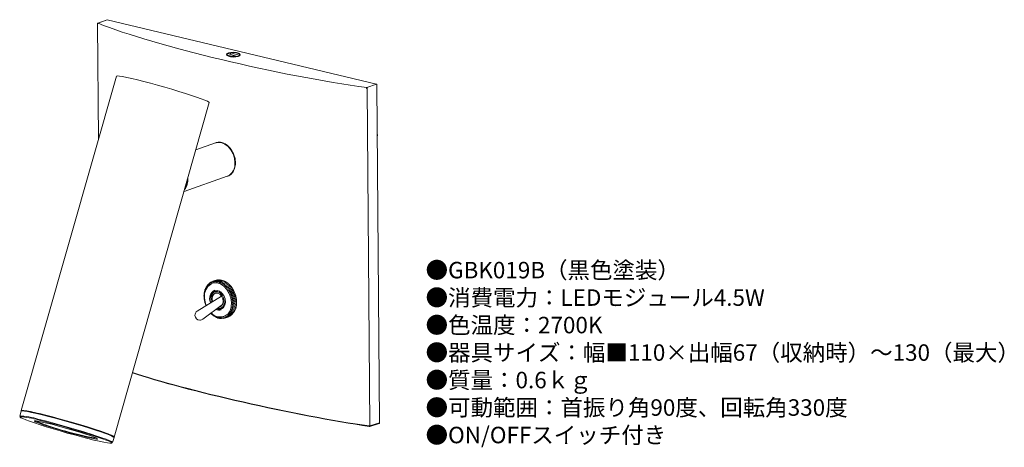
# Model space of a CAD drawing. Units: inches. Extents: x 14 to 253, y 9 to 113.
import ezdxf

# ---------------------------------------------------------------- set-up
doc = ezdxf.new("R2010")
doc.units = ezdxf.units.IN
doc.header["$MEASUREMENT"] = 0
doc.layers.add('レイヤー 1', color=7, linetype='Continuous')
doc.styles.add('KANJI', font='TXT', dxfattribs={"bigfont": 'BIGFONT'})

msp = doc.modelspace()

# ---------------------------------------------------------------- linework, layer by layer
msp.add_ellipse((66.25, 104.39), major_axis=(-1.57, 0.03), ratio=0.377176)
at = {"layer": 'レイヤー 1', "color": 7, "lineweight": 9}
for points in [[(35.58, 112.86), (33.35, 111.99)], [(35.63, 112.86), (33.4, 112)], [(67.83, 105.17), (35.63, 112.86)], [(33.25, 111.85), (33.47, 83.87)], [(66.89, 104.06), (66.41, 104.02), (65.92, 104.02), (65.46, 104.07), (65.07, 104.15), (64.8, 104.27), (64.68, 104.41), (64.71, 104.55), (64.89, 104.68)], [(64.89, 104.68), (66.89, 104.06)], [(65.58, 104.87), (66.06, 104.91), (66.55, 104.91), (67.01, 104.86), (67.4, 104.78), (67.66, 104.66), (67.79, 104.52), (67.76, 104.38), (67.58, 104.24)], [(67.58, 104.24), (65.58, 104.87)], [(100.96, 97.24), (67.83, 105.17)], [(37.82, 99.17), (14.74, 18.05)], [(60.39, 92.75), (60.29, 92.88), (59.92, 93.08), (59.29, 93.36), (58.42, 93.69), (57.32, 94.08), (56.03, 94.51), (54.57, 94.98), (52.98, 95.47), (51.3, 95.98), (49.57, 96.48), (47.82, 96.97), (46.11, 97.44), (44.47, 97.87), (42.93, 98.26), (41.55, 98.59), (40.34, 98.86), (39.35, 99.06), (38.59, 99.18), (38.09, 99.23), (37.84, 99.2), (37.82, 99.17)], [(98.63, 96.4), (100.96, 97.24)], [(98.75, 96.22), (99.4, 14.31)], [(101.08, 97.07), (101.73, 15.03)], [(37.31, 11.63), (60.39, 92.75)], [(101.18, 85.02), (101.2, 85.03)], [(101.21, 84.73), (101.2, 85.03)], [(61.91, 82.99), (57.14, 81.33)], [(66.6, 78.15), (66.48, 79.24), (66.15, 80.31), (65.62, 81.29), (64.94, 82.1), (64.14, 82.7), (63.29, 83.04), (62.45, 83.11), (61.91, 82.99)], [(61.96, 83.01), (62.55, 83.14), (63.39, 83.08)], [(63.39, 83.08), (64.24, 82.74), (65.04, 82.14), (65.72, 81.32), (66.25, 80.34), (66.58, 79.27), (66.7, 78.18), (66.6, 77.14), (66.28, 76.23), (65.77, 75.5), (65.09, 75.01), (64.79, 74.88)], [(54.26, 71.21), (64.74, 74.87)], [(59.59, 43.48), (59.31, 44.32), (59.15, 45.42), (59.21, 46.49), (59.49, 47.44), (59.97, 48.22), (60.62, 48.77), (61.4, 49.05), (62.25, 49.05), (63.11, 48.76), (63.93, 48.2), (64.65, 47.41), (65.22, 46.46), (65.6, 45.39), (65.76, 44.28), (65.7, 43.21), (65.42, 42.26), (64.94, 41.48)], [(60.9, 48.79), (60.64, 48.66), (60.01, 48.13), (59.54, 47.37), (59.26, 46.44), (59.2, 45.4), (59.37, 44.32), (59.64, 43.51)], [(59.78, 47.82), (59.47, 47.71)], [(59.54, 47.69), (59.61, 48)], [(59.72, 48.06), (59.62, 48.03)], [(59.62, 48.03), (59.7, 47.98)], [(59.7, 47.98), (59.79, 48.3)], [(59.92, 48.36), (59.8, 48.32)], [(59.8, 48.32), (59.88, 48.25)], [(59.88, 48.25), (59.99, 48.56)], [(60.14, 48.62), (60.01, 48.58)], [(60.01, 48.58), (60.09, 48.48)], [(60.09, 48.48), (60.21, 48.79)], [(60.39, 48.87), (60.23, 48.81)], [(60.23, 48.81), (60.31, 48.69)], [(60.31, 48.69), (60.45, 49)], [(60.66, 49.08), (60.47, 49.01)], [(60.47, 49.01), (60.55, 48.87)], [(60.55, 48.87), (60.71, 49.17)], [(60.96, 49.26), (60.73, 49.18)], [(60.73, 49.18), (60.81, 49.02)], [(60.81, 49.02), (60.99, 49.3)], [(61.77, 49.58), (61.01, 49.31)], [(61.01, 49.31), (61.08, 49.13)], [(61.08, 49.13), (61.28, 49.41)], [(62.04, 49.67), (61.28, 49.41)], [(62.06, 49.68), (61.3, 49.41)], [(61.3, 49.41), (61.36, 49.21)], [(61.36, 49.21), (61.58, 49.47)], [(62.34, 49.73), (61.58, 49.47)], [(62.36, 49.74), (61.6, 49.47)], [(61.6, 49.47), (61.65, 49.25)], [(61.65, 49.25), (61.89, 49.5)], [(62.65, 49.76), (61.89, 49.5)], [(62.67, 49.76), (61.91, 49.5)], [(61.91, 49.5), (61.95, 49.26)], [(61.95, 49.26), (62.2, 49.49)], [(62.11, 49.66), (62.06, 49.68)], [(62.96, 49.76), (62.2, 49.49)], [(62.99, 49.75), (62.23, 49.49)], [(62.23, 49.49), (62.26, 49.23)], [(62.26, 49.23), (62.53, 49.45)], [(62.46, 49.7), (62.36, 49.74)], [(63.28, 49.71), (62.53, 49.45)], [(63.31, 49.71), (62.55, 49.44)], [(62.55, 49.44), (62.57, 49.17)], [(62.57, 49.17), (62.85, 49.37)], [(62.8, 49.7), (62.67, 49.76)], [(63.6, 49.63), (62.85, 49.37)], [(63.63, 49.62), (62.87, 49.36)], [(62.87, 49.36), (62.87, 49.07)], [(62.87, 49.07), (63.16, 49.25)], [(63.15, 49.66), (62.99, 49.75)], [(63.92, 49.51), (63.16, 49.25)], [(63.19, 49.24), (63.18, 48.95)], [(63.18, 48.95), (63.48, 49.1)], [(63.95, 49.5), (63.19, 49.24)], [(63.49, 49.59), (63.31, 49.71)], [(64.24, 49.36), (63.48, 49.1)], [(63.5, 49.08), (63.48, 48.78)], [(63.48, 48.78), (63.79, 48.91)], [(64.26, 49.35), (63.5, 49.08)], [(63.83, 49.48), (63.63, 49.62)], [(64.79, 48.94), (63.77, 48.59)], [(63.81, 48.9), (63.77, 48.59)], [(63.77, 48.59), (64.09, 48.69)], [(64.55, 49.18), (63.79, 48.91)], [(64.57, 49.16), (63.81, 48.9)], [(64.16, 49.33), (63.95, 49.5)], [(65.07, 48.72), (64.05, 48.36)], [(64.11, 48.68), (64.05, 48.36)], [(64.05, 48.36), (64.38, 48.45)], [(64.85, 48.96), (64.09, 48.69)], [(64.87, 48.94), (64.11, 48.68)], [(64.48, 49.15), (64.26, 49.35)], [(65.34, 48.47), (64.32, 48.11)], [(64.4, 48.43), (64.32, 48.11)], [(64.32, 48.11), (64.65, 48.17)], [(65.14, 48.71), (64.38, 48.45)], [(65.16, 48.69), (64.4, 48.43)], [(64.79, 48.94), (64.57, 49.16)], [(64.67, 48.15), (64.57, 47.83)], [(65.59, 48.19), (64.58, 47.83)], [(64.58, 47.83), (64.91, 47.87)], [(65.41, 48.43), (64.65, 48.17)], [(65.43, 48.41), (64.67, 48.15)], [(64.85, 48.96), (64.79, 48.94)], [(65.83, 47.89), (64.82, 47.53)], [(64.93, 47.85), (64.82, 47.53)], [(65.07, 48.72), (64.87, 48.94)], [(65.67, 48.13), (64.91, 47.87)], [(65.69, 48.11), (64.93, 47.85)], [(65.14, 48.71), (65.07, 48.72)], [(65.34, 48.47), (65.16, 48.69)], [(65.41, 48.43), (65.34, 48.47)], [(65.59, 48.19), (65.43, 48.41)], [(65.67, 48.13), (65.59, 48.19)], [(65.83, 47.89), (65.69, 48.11)], [(65.91, 47.81), (65.83, 47.89)], [(63.35, 45.83), (57.46, 42.14)], [(59.1, 45.86), (59.13, 45.96)], [(59.13, 45.57), (59.1, 45.84)], [(59.12, 46.26), (59.16, 46.33)], [(59.13, 45.96), (59.12, 46.23)], [(59.12, 45.46), (59.13, 45.57)], [(59.16, 45.18), (59.12, 45.43)], [(59.16, 46.33), (59.16, 46.62)], [(59.17, 46.65), (59.22, 46.7)], [(59.22, 46.7), (59.23, 46.99)], [(59.24, 47.02), (59.3, 47.05)], [(59.3, 47.05), (59.33, 47.35)], [(59.41, 47.4), (59.34, 47.38)], [(59.34, 47.38), (59.41, 47.38)], [(59.41, 47.38), (59.46, 47.69)], [(59.47, 47.71), (59.54, 47.69)], [(63.87, 43.06), (64.19, 43.64), (64.32, 44.37), (64.22, 45.16), (63.93, 45.92), (63.46, 46.56), (62.88, 46.98), (62.26, 47.16), (61.67, 47.06), (61.19, 46.7), (60.86, 46.11), (60.74, 45.38), (60.83, 44.59), (60.92, 44.31)], [(62.41, 46.86), (61.83, 46.87), (61.33, 46.59), (60.98, 46.09), (60.82, 45.41), (60.88, 44.66), (60.97, 44.35)], [(62.73, 43.13), (62.95, 43.16), (63.38, 43.42), (63.67, 43.9), (63.77, 44.52), (63.66, 45.19), (63.36, 45.8), (62.93, 46.27), (62.41, 46.52), (61.9, 46.52), (61.47, 46.26), (61.18, 45.78), (61.09, 45.16), (61.19, 44.49), (61.2, 44.49)], [(62.35, 42.85), (62.74, 42.78), (63.29, 42.92), (63.72, 43.32), (63.98, 43.92), (64.03, 44.64), (63.86, 45.4), (63.5, 46.08), (62.99, 46.59), (62.41, 46.86)], [(64.82, 47.53), (65.15, 47.54)], [(66.05, 47.57), (65.04, 47.21)], [(65.17, 47.52), (65.04, 47.21)], [(65.04, 47.21), (65.38, 47.2)], [(65.91, 47.81), (65.15, 47.54)], [(65.93, 47.78), (65.17, 47.52)], [(66.26, 47.22), (65.24, 46.87)], [(65.39, 47.17), (65.24, 46.87)], [(65.24, 46.87), (65.58, 46.83)], [(66.14, 47.46), (65.38, 47.2)], [(66.15, 47.43), (65.39, 47.17)], [(66.44, 46.87), (65.42, 46.51)], [(65.59, 46.8), (65.42, 46.51)], [(65.42, 46.51), (65.75, 46.45)], [(66.59, 46.5), (65.57, 46.14)], [(65.76, 46.42), (65.57, 46.14)], [(65.57, 46.14), (65.9, 46.06)], [(66.34, 47.1), (65.58, 46.83)], [(66.35, 47.07), (65.59, 46.8)], [(66.72, 46.11), (65.71, 45.76)], [(65.91, 46.03), (65.71, 45.76)], [(65.71, 45.76), (66.03, 45.66)], [(66.51, 46.71), (65.75, 46.45)], [(66.52, 46.69), (65.76, 46.42)], [(66.83, 45.73), (65.81, 45.37)], [(66.04, 45.63), (65.81, 45.37)], [(66.66, 46.32), (65.9, 46.06)], [(66.67, 46.29), (65.91, 46.03)], [(66.05, 47.57), (65.93, 47.78)], [(66.79, 45.92), (66.03, 45.66)], [(66.8, 45.89), (66.04, 45.63)], [(66.14, 47.46), (66.05, 47.57)], [(66.89, 45.51), (66.13, 45.25)], [(66.89, 45.48), (66.13, 45.22)], [(66.26, 47.22), (66.15, 47.43)], [(66.34, 47.1), (66.26, 47.22)], [(66.44, 46.87), (66.35, 47.07)], [(66.51, 46.71), (66.44, 46.87)], [(66.59, 46.5), (66.52, 46.69)], [(66.66, 46.32), (66.59, 46.5)], [(66.72, 46.11), (66.67, 46.29)], [(66.79, 45.92), (66.72, 46.11)], [(66.83, 45.73), (66.8, 45.89)], [(66.89, 45.51), (66.83, 45.73)], [(66.91, 45.33), (66.9, 45.48)], [(58.78, 40.21), (63.63, 43.79)], [(59.16, 45.05), (59.16, 45.18)], [(59.21, 44.79), (59.16, 45.02)], [(59.23, 44.64), (59.21, 44.79)], [(59.29, 44.4), (59.23, 44.61)], [(59.32, 44.23), (59.29, 44.4)], [(59.4, 44.01), (59.33, 44.2)], [(59.45, 43.83), (59.4, 44.01)], [(59.53, 43.63), (59.46, 43.8)], [(59.58, 43.47), (59.53, 43.63)], [(66.82, 43.08), (65.8, 42.72)], [(65.81, 45.37), (66.13, 45.25)], [(66.91, 45.33), (65.89, 44.98)], [(66.13, 45.22), (65.89, 44.98)], [(65.89, 44.98), (66.2, 44.84)], [(66.9, 43.43), (65.89, 43.07)], [(66.19, 43.21), (65.89, 43.07)], [(65.89, 43.07), (66.13, 42.87)], [(66.96, 43.79), (65.94, 43.44)], [(66.24, 43.6), (65.94, 43.44)], [(65.94, 43.44), (66.2, 43.24)], [(66.96, 44.94), (65.95, 44.59)], [(66.2, 44.81), (65.95, 44.59)], [(65.95, 44.59), (66.24, 44.43)], [(66.99, 44.55), (65.97, 44.2)], [(66.25, 44.4), (65.97, 44.2)], [(65.97, 44.2), (66.26, 44.02)], [(66.99, 44.17), (65.97, 43.81)], [(66.26, 43.99), (65.97, 43.81)], [(65.97, 43.81), (66.24, 43.63)], [(66.88, 43.1), (66.12, 42.84)], [(66.89, 43.13), (66.13, 42.87)], [(66.95, 43.48), (66.19, 43.21)], [(66.96, 45.1), (66.2, 44.84)], [(66.96, 45.07), (66.2, 44.81)], [(66.96, 43.5), (66.2, 43.24)], [(67, 44.69), (66.24, 44.43)], [(67, 43.89), (66.24, 43.63)], [(67, 43.86), (66.24, 43.6)], [(67, 44.66), (66.25, 44.4)], [(67.02, 44.29), (66.26, 44.02)], [(67.02, 44.26), (66.26, 43.99)], [(66.79, 42.77), (66.82, 43.08)], [(66.82, 43.08), (66.88, 43.1)], [(66.89, 43.13), (66.9, 43.43)], [(66.9, 43.43), (66.95, 43.48)], [(66.96, 45.1), (66.91, 45.33)], [(66.96, 44.94), (66.96, 45.07)], [(67, 44.69), (66.96, 44.94)], [(66.96, 43.79), (67, 43.86)], [(66.96, 43.5), (66.96, 43.79)], [(66.99, 44.55), (67, 44.66)], [(67.02, 44.29), (66.99, 44.55)], [(66.99, 44.17), (67.02, 44.26)], [(67, 43.89), (66.99, 44.17)], [(67.02, 44.26), (67.02, 44.29)], [(60.78, 41.66), (60.76, 41.67)], [(60.96, 41.43), (60.78, 41.66)], [(61.05, 41.4), (60.98, 41.41)], [(61.25, 41.18), (61.05, 41.4)], [(61.33, 41.18), (61.27, 41.16)], [(61.55, 40.96), (61.33, 41.18)], [(61.63, 40.99), (61.57, 40.95)], [(61.64, 40.97), (61.57, 40.95)], [(61.86, 40.77), (61.63, 40.99)], [(61.92, 40.82), (61.88, 40.76)], [(61.96, 40.79), (61.88, 40.76)], [(62.17, 40.62), (61.92, 40.82)], [(62.23, 40.69), (62.2, 40.61)], [(62.29, 40.64), (62.2, 40.61)], [(62.49, 40.5), (62.23, 40.69)], [(64.35, 40.55), (64.02, 40.64)], [(64.02, 40.64), (64.08, 40.45)], [(64.63, 40.68), (64.3, 40.75)], [(64.3, 40.75), (64.37, 40.55)], [(65.11, 40.81), (64.35, 40.55)], [(65.13, 40.82), (64.37, 40.55)], [(64.89, 40.85), (64.55, 40.9)], [(64.55, 40.9), (64.65, 40.69)], [(65.39, 40.95), (64.63, 40.68)], [(65.41, 40.96), (64.65, 40.69)], [(65.13, 41.05), (64.79, 41.08)], [(64.79, 41.08), (64.91, 40.86)], [(65.65, 41.11), (64.89, 40.85)], [(65.67, 41.13), (64.91, 40.86)], [(65.36, 41.28), (65.02, 41.28)], [(65.02, 41.28), (65.15, 41.06)], [(65.89, 41.31), (65.13, 41.05)], [(65.13, 40.82), (65.16, 40.87)], [(65.91, 41.33), (65.15, 41.06)], [(65.56, 41.54), (65.22, 41.52)], [(65.22, 41.52), (65.37, 41.3)], [(66.11, 41.55), (65.36, 41.28)], [(66.13, 41.56), (65.37, 41.3)], [(65.74, 41.83), (65.4, 41.79)], [(65.4, 41.79), (65.57, 41.56)], [(65.41, 40.96), (65.46, 41.05)], [(65.89, 42.15), (65.56, 42.08)], [(65.56, 42.08), (65.75, 41.85)], [(66.32, 41.81), (65.56, 41.54)], [(66.33, 41.83), (65.57, 41.56)], [(65.67, 41.13), (65.73, 41.26)], [(66.02, 42.48), (65.69, 42.39)], [(65.69, 42.39), (65.9, 42.17)], [(66.5, 42.1), (65.74, 41.83)], [(66.51, 42.12), (65.75, 41.85)], [(66.12, 42.84), (65.8, 42.72)], [(65.8, 42.72), (66.03, 42.51)], [(66.65, 42.41), (65.89, 42.15)], [(66.66, 42.43), (65.9, 42.17)], [(65.91, 41.33), (65.98, 41.5)], [(66.78, 42.75), (66.02, 42.48)], [(66.79, 42.77), (66.03, 42.51)], [(66.13, 41.56), (66.2, 41.77)], [(66.33, 41.83), (66.4, 42.06)], [(66.51, 42.12), (66.57, 42.38)], [(66.66, 42.43), (66.71, 42.72)], [(62.54, 40.6), (62.52, 40.49)], [(62.63, 40.53), (62.52, 40.49)], [(62.81, 40.42), (62.54, 40.6)], [(63.13, 40.37), (62.84, 40.53)], [(62.84, 40.53), (62.84, 40.41)], [(62.97, 40.46), (62.84, 40.41)], [(63.45, 40.36), (63.15, 40.51)], [(63.15, 40.51), (63.16, 40.37)], [(63.32, 40.42), (63.16, 40.37)], [(63.76, 40.38), (63.45, 40.52)], [(63.45, 40.52), (63.47, 40.36)], [(63.45, 40.36), (63.47, 40.36)], [(63.66, 40.43), (63.47, 40.36)], [(64.06, 40.45), (63.74, 40.56)], [(63.74, 40.56), (63.78, 40.39)], [(64.01, 40.47), (63.78, 40.39)], [(64.06, 40.45), (64.08, 40.45)], [(64.35, 40.55), (64.08, 40.45)], [(14.7, 17.9), (14.36, 16.7)], [(37.26, 11.48), (37.27, 11.49), (37.13, 11.63), (36.72, 11.84), (36.07, 12.12), (35.18, 12.46), (34.07, 12.85), (32.78, 13.28), (31.32, 13.75), (29.74, 14.23), (28.08, 14.73), (26.36, 15.23), (24.63, 15.72), (22.94, 16.18), (21.31, 16.6), (19.8, 16.99), (18.43, 17.31), (17.24, 17.58), (16.25, 17.78), (15.49, 17.9), (14.98, 17.95), (14.73, 17.93), (14.7, 17.9)], [(34.96, 12.7), (33.81, 13.1), (32.47, 13.54), (30.98, 14.02), (29.38, 14.51), (27.69, 15.01), (25.97, 15.51), (24.25, 15.99), (22.57, 16.44), (20.97, 16.85), (19.49, 17.22), (18.16, 17.53), (17.02, 17.79), (16.08, 17.96), (15.39, 18.07), (14.94, 18.1), (14.75, 18.06), (14.81, 17.95)], [(14.91, 17.95), (14.89, 17.98), (14.98, 18.05), (15.34, 18.05), (15.97, 17.97), (16.84, 17.81), (17.93, 17.57), (19.23, 17.27), (20.69, 16.91), (22.29, 16.5), (23.98, 16.05), (25.71, 15.57), (27.46, 15.07), (29.17, 14.56), (30.8, 14.06), (32.31, 13.58), (33.68, 13.13), (34.85, 12.73), (35.8, 12.37), (36.51, 12.08), (36.97, 11.85), (37.15, 11.7), (37.16, 11.69)], [(14.47, 16.51), (14.47, 16.47), (14.65, 16.32), (15.11, 16.09), (15.82, 15.8), (16.77, 15.44), (17.95, 15.04), (19.31, 14.59), (20.82, 14.11), (22.45, 13.61), (24.16, 13.1), (25.91, 12.6), (27.65, 12.12), (29.33, 11.67), (30.93, 11.26), (32.39, 10.9), (33.69, 10.6), (34.78, 10.37), (35.66, 10.21), (36.28, 10.12), (36.64, 10.12), (36.73, 10.17)], [(20.91, 15.01), (22.15, 14.71), (23.51, 14.35), (24.94, 13.96), (26.4, 13.55), (27.83, 13.12), (29.18, 12.71), (30.4, 12.32), (31.45, 11.96), (32.28, 11.66), (32.87, 11.41), (33.2, 11.24), (33.26, 11.14), (33.04, 11.12), (32.55, 11.18), (31.8, 11.31), (30.84, 11.52), (29.68, 11.8), (28.38, 12.13), (26.97, 12.51), (25.52, 12.91), (24.07, 13.33), (22.67, 13.75), (21.38, 14.16), (20.25, 14.53), (19.3, 14.87), (18.59, 15.14), (18.12, 15.35), (17.93, 15.49), (18.01, 15.55), (18.37, 15.53), (18.99, 15.43), (19.85, 15.26), (20.91, 15.01)], [(18.75, 15.95), (20.2, 15.6), (21.77, 15.2), (23.44, 14.75), (25.15, 14.28), (26.88, 13.78), (28.58, 13.28), (30.21, 12.79), (31.73, 12.31), (33.11, 11.86), (34.31, 11.44), (35.31, 11.08), (36.08, 10.77), (36.61, 10.52), (36.89, 10.35), (36.92, 10.27)], [(36.73, 10.17), (36.73, 10.2), (36.54, 10.35), (36.09, 10.58), (35.37, 10.87), (34.42, 11.22), (33.25, 11.63), (31.89, 12.08), (30.37, 12.56), (28.74, 13.06), (27.03, 13.57), (25.28, 14.07), (23.55, 14.55), (21.86, 15), (20.27, 15.41), (18.8, 15.77)], [(99.33, 14.19), (101.66, 14.91)], [(99.4, 14.31), (101.73, 15.03)], [(37.2, 11.58), (37.24, 11.58), (37.3, 11.67), (37.09, 11.83), (36.63, 12.05), (35.91, 12.35), (34.96, 12.7)], [(99.26, 14.18), (99.26, 14.18), (99.24, 14.19), (99.23, 14.2), (99.22, 14.22), (99.21, 14.24), (99.21, 14.27), (99.21, 14.3)], [(36.92, 10.27), (37.26, 11.48)]]:
    msp.add_lwpolyline(points, dxfattribs=at)
for points in [[(35.63, 112.86), (35.62, 112.87), (35.59, 112.87), (35.58, 112.86)], [(33.35, 111.99), (33.29, 111.98), (33.25, 111.91), (33.25, 111.85)], [(33.25, 111.85), (33.25, 111.83), (33.27, 111.82), (33.28, 111.82)], [(33.4, 112), (33.33, 111.98), (33.28, 111.9), (33.28, 111.82)], [(33.4, 112), (47.03, 106.54), (77.85, 99.18), (98.63, 96.4)], [(65.58, 104.87), (65.58, 104.77), (65.56, 104.58), (65.55, 104.48)], [(98.63, 96.4), (98.58, 96.36), (98.55, 96.28), (98.56, 96.21)], [(98.56, 96.21), (98.61, 96.2), (98.7, 96.21), (98.75, 96.22)], [(98.75, 96.22), (98.76, 96.3), (98.7, 96.38), (98.63, 96.4)], [(101.08, 97.07), (101.08, 97.15), (101.03, 97.23), (100.96, 97.24)], [(64.74, 74.87), (65.96, 75.38), (66.79, 76.83), (66.6, 78.14)], [(54.39, 71.66), (54.92, 72.3), (55.27, 73.53), (55.15, 74.35)], [(54.51, 72.08), (54.72, 72.45), (54.93, 73.16), (54.94, 73.59)], [(59.62, 48.03), (59.62, 48.02), (59.61, 48.01), (59.61, 48)], [(59.8, 48.32), (59.8, 48.31), (59.79, 48.3), (59.79, 48.3)], [(60.01, 48.58), (60, 48.57), (59.99, 48.56), (59.99, 48.56)], [(60.23, 48.81), (60.22, 48.81), (60.22, 48.8), (60.21, 48.79)], [(60.47, 49.01), (60.47, 49.01), (60.46, 49), (60.45, 49)], [(60.73, 49.18), (60.73, 49.18), (60.72, 49.17), (60.71, 49.17)], [(61.01, 49.31), (61.01, 49.31), (60.99, 49.31), (60.99, 49.3)], [(61.3, 49.41), (61.29, 49.41), (61.28, 49.41), (61.28, 49.41)], [(61.6, 49.47), (61.6, 49.47), (61.58, 49.47), (61.58, 49.47)], [(61.91, 49.5), (61.91, 49.5), (61.89, 49.5), (61.89, 49.5)], [(62.06, 49.68), (62.05, 49.67), (62.04, 49.67), (62.04, 49.67)], [(62.23, 49.49), (62.22, 49.49), (62.21, 49.49), (62.2, 49.49)], [(62.36, 49.74), (62.35, 49.74), (62.35, 49.74), (62.34, 49.73)], [(62.55, 49.44), (62.54, 49.44), (62.53, 49.45), (62.53, 49.45)], [(62.67, 49.76), (62.66, 49.76), (62.66, 49.76), (62.65, 49.76)], [(62.87, 49.36), (62.86, 49.36), (62.85, 49.36), (62.85, 49.37)], [(62.99, 49.75), (62.98, 49.75), (62.97, 49.76), (62.97, 49.76)], [(63.19, 49.24), (63.18, 49.24), (63.17, 49.25), (63.16, 49.25)], [(63.31, 49.71), (63.3, 49.71), (63.29, 49.71), (63.28, 49.71)], [(63.5, 49.08), (63.5, 49.09), (63.49, 49.09), (63.48, 49.1)], [(63.63, 49.62), (63.62, 49.63), (63.61, 49.63), (63.6, 49.63)], [(63.81, 48.9), (63.81, 48.9), (63.79, 48.91), (63.79, 48.91)], [(63.95, 49.5), (63.94, 49.51), (63.93, 49.51), (63.92, 49.51)], [(64.11, 48.68), (64.11, 48.68), (64.1, 48.69), (64.09, 48.69)], [(64.26, 49.35), (64.26, 49.35), (64.25, 49.36), (64.24, 49.36)], [(64.4, 48.43), (64.39, 48.43), (64.38, 48.44), (64.38, 48.45)], [(64.57, 49.16), (64.57, 49.17), (64.55, 49.17), (64.55, 49.18)], [(64.67, 48.15), (64.67, 48.15), (64.66, 48.16), (64.65, 48.17)], [(64.87, 48.94), (64.87, 48.95), (64.86, 48.95), (64.85, 48.96)], [(64.93, 47.85), (64.93, 47.85), (64.92, 47.86), (64.91, 47.87)], [(65.16, 48.69), (65.15, 48.7), (65.14, 48.71), (65.14, 48.71)], [(65.43, 48.41), (65.43, 48.42), (65.42, 48.43), (65.41, 48.43)], [(65.69, 48.11), (65.69, 48.12), (65.68, 48.13), (65.67, 48.13)], [(59.1, 45.86), (59.1, 45.86), (59.1, 45.84), (59.1, 45.84)], [(59.12, 46.26), (59.12, 46.25), (59.12, 46.24), (59.12, 46.23)], [(59.12, 45.46), (59.12, 45.45), (59.12, 45.44), (59.12, 45.43)], [(59.17, 46.65), (59.17, 46.64), (59.16, 46.63), (59.16, 46.62)], [(59.24, 47.02), (59.24, 47.01), (59.23, 47), (59.23, 46.99)], [(59.34, 47.38), (59.34, 47.37), (59.34, 47.36), (59.33, 47.35)], [(59.47, 47.71), (59.47, 47.71), (59.46, 47.7), (59.46, 47.69)], [(61.78, 47.1), (60.84, 46.55), (60.48, 45.32), (60.96, 44.34)], [(65.17, 47.52), (65.17, 47.52), (65.16, 47.54), (65.16, 47.54)], [(65.39, 47.17), (65.39, 47.18), (65.38, 47.19), (65.38, 47.2)], [(65.59, 46.8), (65.59, 46.81), (65.58, 46.82), (65.58, 46.83)], [(65.76, 46.42), (65.76, 46.43), (65.75, 46.44), (65.75, 46.45)], [(65.91, 46.03), (65.91, 46.04), (65.91, 46.05), (65.9, 46.06)], [(65.93, 47.78), (65.93, 47.79), (65.92, 47.8), (65.92, 47.81)], [(66.04, 45.63), (66.04, 45.64), (66.03, 45.65), (66.03, 45.66)], [(66.15, 47.43), (66.15, 47.44), (66.14, 47.45), (66.14, 47.46)], [(66.35, 47.07), (66.35, 47.08), (66.34, 47.09), (66.34, 47.1)], [(66.52, 46.69), (66.52, 46.69), (66.52, 46.71), (66.51, 46.71)], [(66.67, 46.29), (66.67, 46.3), (66.67, 46.32), (66.66, 46.32)], [(66.8, 45.89), (66.8, 45.9), (66.79, 45.91), (66.79, 45.92)], [(66.89, 45.48), (66.89, 45.49), (66.89, 45.51), (66.89, 45.51)], [(59.16, 45.05), (59.16, 45.04), (59.16, 45.03), (59.16, 45.02)], [(59.23, 44.64), (59.23, 44.63), (59.23, 44.62), (59.23, 44.61)], [(59.32, 44.23), (59.32, 44.22), (59.33, 44.21), (59.33, 44.2)], [(59.45, 43.83), (59.45, 43.82), (59.45, 43.81), (59.46, 43.8)], [(62.22, 42.75), (62.75, 42.45), (63.48, 42.58), (63.87, 43.06)], [(66.13, 45.22), (66.13, 45.23), (66.13, 45.24), (66.13, 45.25)], [(66.19, 43.21), (66.2, 43.22), (66.2, 43.23), (66.2, 43.24)], [(66.2, 44.81), (66.2, 44.82), (66.2, 44.83), (66.2, 44.84)], [(66.25, 44.4), (66.24, 44.41), (66.24, 44.42), (66.24, 44.43)], [(66.24, 43.6), (66.24, 43.6), (66.24, 43.62), (66.24, 43.63)], [(66.26, 43.99), (66.26, 44), (66.26, 44.02), (66.26, 44.02)], [(66.88, 43.1), (66.88, 43.11), (66.89, 43.12), (66.89, 43.13)], [(66.95, 43.48), (66.95, 43.48), (66.96, 43.5), (66.96, 43.5)], [(66.96, 45.07), (66.96, 45.08), (66.96, 45.1), (66.96, 45.1)], [(67, 44.66), (67, 44.67), (67, 44.69), (67, 44.69)], [(67, 43.86), (67, 43.87), (67, 43.88), (67, 43.89)], [(57.46, 42.15), (57.14, 41.96), (56.89, 41.51), (56.91, 41.14)], [(60.83, 41.72), (61.61, 40.78), (63.11, 40.47), (64.2, 41.01)], [(60.96, 41.43), (60.97, 41.43), (60.98, 41.42), (60.98, 41.41)], [(61.25, 41.18), (61.26, 41.18), (61.26, 41.17), (61.27, 41.17)], [(61.55, 40.96), (61.55, 40.96), (61.57, 40.95), (61.57, 40.95)], [(61.86, 40.77), (61.86, 40.77), (61.87, 40.77), (61.88, 40.76)], [(62.02, 42.61), (62.34, 42.41), (62.9, 42.35), (63.25, 42.48)], [(62.25, 42.77), (62.54, 42.6), (63.04, 42.56), (63.35, 42.68)], [(64.63, 40.68), (64.63, 40.68), (64.64, 40.69), (64.65, 40.69)], [(64.89, 40.85), (64.89, 40.85), (64.9, 40.86), (64.91, 40.86)], [(65.11, 40.81), (65.12, 40.81), (65.12, 40.82), (65.13, 40.82)], [(65.13, 41.05), (65.14, 41.05), (65.14, 41.06), (65.15, 41.06)], [(65.36, 41.28), (65.36, 41.29), (65.37, 41.3), (65.37, 41.3)], [(65.39, 40.95), (65.39, 40.95), (65.4, 40.95), (65.41, 40.96)], [(65.56, 41.54), (65.56, 41.55), (65.57, 41.56), (65.57, 41.56)], [(65.65, 41.11), (65.65, 41.12), (65.66, 41.12), (65.67, 41.13)], [(65.74, 41.83), (65.74, 41.84), (65.75, 41.85), (65.75, 41.85)], [(65.89, 42.15), (65.89, 42.15), (65.9, 42.16), (65.9, 42.17)], [(65.89, 41.31), (65.9, 41.32), (65.9, 41.33), (65.91, 41.33)], [(66.02, 42.48), (66.02, 42.49), (66.02, 42.5), (66.03, 42.51)], [(66.11, 41.55), (66.12, 41.55), (66.13, 41.56), (66.13, 41.56)], [(66.12, 42.84), (66.12, 42.84), (66.12, 42.86), (66.13, 42.87)], [(66.32, 41.81), (66.32, 41.81), (66.33, 41.82), (66.33, 41.83)], [(66.5, 42.1), (66.5, 42.1), (66.5, 42.11), (66.51, 42.12)], [(66.65, 42.41), (66.65, 42.42), (66.66, 42.43), (66.66, 42.43)], [(66.78, 42.75), (66.78, 42.75), (66.78, 42.77), (66.79, 42.77)], [(62.17, 40.62), (62.18, 40.62), (62.19, 40.61), (62.2, 40.61)], [(62.49, 40.5), (62.5, 40.5), (62.51, 40.5), (62.52, 40.49)], [(62.81, 40.42), (62.82, 40.42), (62.83, 40.41), (62.84, 40.41)], [(63.13, 40.37), (63.14, 40.37), (63.15, 40.37), (63.16, 40.37)], [(63.76, 40.38), (63.77, 40.39), (63.77, 40.39), (63.78, 40.39)], [(64.35, 40.55), (64.36, 40.55), (64.37, 40.55), (64.37, 40.55)], [(41.75, 27.23), (54.26, 22.93), (81.63, 16.73), (99.28, 14.19)], [(41.77, 27.3), (54.27, 23.02), (81.59, 16.83), (99.21, 14.3)], [(18.75, 15.95), (17.64, 16.38), (15.54, 16.73), (14.36, 16.7)], [(18.8, 15.77), (17.71, 16.19), (15.64, 16.54), (14.47, 16.51)], [(18.24, 15.51), (21.92, 13.89), (29.1, 11.86), (33.08, 11.31)], [(101.66, 14.91), (101.7, 14.92), (101.73, 14.98), (101.73, 15.03)], [(99.21, 14.3), (99.26, 14.29), (99.35, 14.29), (99.4, 14.31)], [(99.26, 14.18), (99.28, 14.18), (99.31, 14.18), (99.33, 14.19)], [(99.33, 14.19), (99.38, 14.21), (99.41, 14.26), (99.4, 14.31)]]:
    msp.add_open_spline(points, degree=3, dxfattribs=at)
for points, knots in [([(63.39, 83.08), (63.38, 83.08), (63.37, 83.09), (63.36, 83.09), (62.99, 83.17), (62.61, 83.22), (62.28, 83.1), (62.2, 83.07), (62.12, 83.03), (62.03, 82.98)], [0, 0, 0, 0, 1, 1, 1, 2, 2, 2, 3, 3, 3, 3]), ([(64.84, 74.91), (64.86, 74.92), (64.88, 74.92), (64.9, 74.92), (65.25, 74.97), (65.54, 75.23), (65.79, 75.51), (66.05, 75.8), (66.27, 76.12), (66.42, 76.5), (66.58, 76.88), (66.68, 77.31), (66.72, 77.76), (66.75, 78.21), (66.72, 78.69), (66.64, 79.16), (66.54, 79.63), (66.39, 80.09), (66.19, 80.53), (65.99, 80.96), (65.73, 81.37), (65.43, 81.73), (65.14, 82.08), (64.8, 82.39), (64.45, 82.61), (64.11, 82.82), (63.75, 82.95), (63.39, 83.08)], [0, 0, 0, 0, 1, 1, 1, 2, 2, 2, 3, 3, 3, 4, 4, 4, 5, 5, 5, 6, 6, 6, 7, 7, 7, 8, 8, 8, 9, 9, 9, 9]), ([(61.71, 47.24), (60.61, 46.71), (60.15, 45.4), (60.67, 44.3), (60.68, 44.27), (60.71, 44.22), (60.72, 44.19)], [0, 0, 0, 0, 1, 1, 1, 2, 2, 2, 2]), ([(61.78, 47.1), (61.93, 47.03), (62.07, 46.96), (62.27, 46.9), (62.32, 46.89), (62.36, 46.87), (62.41, 46.86)], [0, 0, 0, 0, 1, 1, 1, 2, 2, 2, 2]), ([(62.41, 46.86), (62.62, 46.82), (62.84, 46.78), (63.07, 46.75), (63.16, 46.74), (63.25, 46.74), (63.34, 46.73)], [0, 0, 0, 0, 1, 1, 1, 2, 2, 2, 2]), ([(56.91, 41.14), (56.92, 40.49), (57.45, 39.97), (58.1, 39.98), (58.31, 39.97), (58.62, 40.07), (58.78, 40.21)], [0, 0, 0, 0, 1, 1, 1, 2, 2, 2, 2]), ([(60.78, 41.69), (61.78, 40.49), (63.55, 40.32), (64.75, 41.31), (64.8, 41.35), (64.9, 41.43), (64.94, 41.48)], [0, 0, 0, 0, 1, 1, 1, 2, 2, 2, 2])]:
    msp.add_open_spline(points, degree=3, knots=knots, dxfattribs=at)

# ---------------------------------------------------------------- texts
at = {"insert": (112.9, 54.12), "char_height": 4, "width": 193.9441, "attachment_point": 1, "style": 'KANJI'}
msp.add_mtext('{\\fHGMaruGothicMPRO|b0|i0|c128|p50;●GBK019B（黒色塗装）\\P●消費電力：LEDモジュール4.5W\\P●色温度：2700K\\P●器具サイズ：幅■110×出幅67（収納時）～130（最大）\\P●質量：0.6ｋｇ\\P●可動範囲：首振り角90度、回転角330度\\P●ON/OFFスイッチ付き}', dxfattribs=at)

doc.saveas('drawing.dxf')
